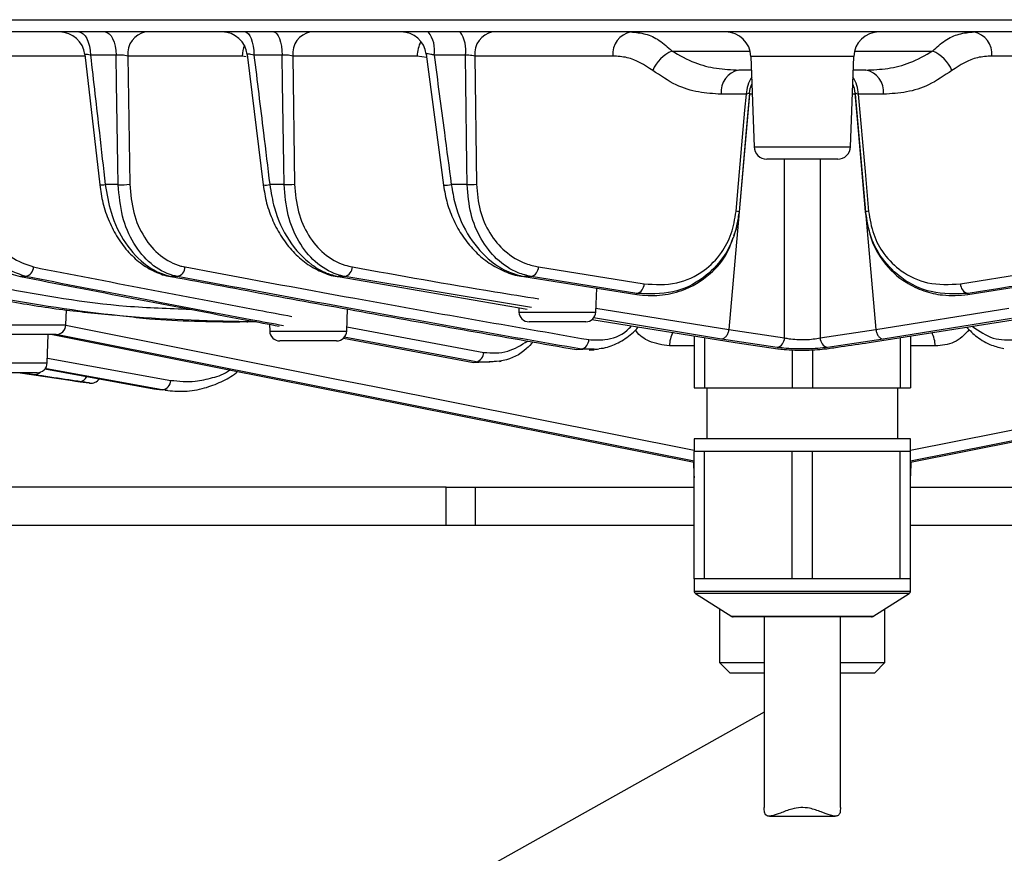
# Model space of a CAD drawing. Extents: x 25 to 435, y 25 to 312.
# Drawn here: x 76 to 91, y 113 to 126 of the extents above; entities that cross this region are included whole.
import ezdxf

# ---------------------------------------------------------------- set-up
doc = ezdxf.new("R2010")
doc.units = 0
doc.header["$LTSCALE"] = 5
doc.linetypes.add('SLD-実線', pattern=[0])
doc.layers.get('0').update_dxf_attribs({"linetype": 'CONTINUOUS'})
doc.layers.add('入力TEXT', color=7, linetype='SLD-実線')

msp = doc.modelspace()

# ---------------------------------------------------------------- linework, layer by layer
for p, q in [((71.52, 126.448), (104.929, 126.448)), ((104.797, 126.255), (71.651, 126.255)), ((76.941, 125.899), (77.174, 123.849)), ((79.495, 125.902), (79.745, 123.848)), ((82.31, 125.907), (82.581, 123.846)), ((86.175, 125.955), (87.404, 125.955)), ((89.044, 125.955), (90.274, 125.955)), ((76.943, 125.876), (75.253, 125.876)), ((77.433, 125.89), (77.029, 125.89)), ((79.417, 125.876), (77.616, 125.876)), ((77.616, 125.876), (77.648, 123.859)), ((79.477, 125.865), (79.417, 125.876)), ((80.045, 125.89), (79.6, 125.89)), ((82.164, 125.876), (80.21, 125.876)), ((80.21, 125.876), (80.239, 123.859)), ((82.317, 125.852), (82.164, 125.876)), ((82.927, 125.89), (82.434, 125.89)), ((85.246, 125.876), (83.073, 125.876)), ((83.073, 125.876), (83.1, 123.859)), ((87.417, 125.869), (87.467, 124.448)), ((88.224, 125.869), (87.417, 125.869)), ((89.032, 125.869), (88.224, 125.869)), ((88.982, 124.448), (89.032, 125.869)), ((93.376, 125.876), (91.203, 125.876)), ((87.424, 125.655), (87.228, 125.655)), ((89.221, 125.655), (89.024, 125.655)), ((87.344, 125.276), (86.947, 125.276)), ((87.391, 125.276), (87.067, 121.573)), ((87.438, 125.276), (87.391, 125.276)), ((89.058, 125.276), (89.011, 125.276)), ((89.058, 125.276), (89.382, 121.573)), ((89.502, 125.276), (89.105, 125.276)), ((87.467, 124.448), (88.982, 124.448)), ((88.224, 124.255), (87.666, 124.255)), ((88.782, 124.255), (88.224, 124.255)), ((77.466, 123.853), (77.261, 123.853)), ((80.074, 123.853), (79.849, 123.853)), ((82.953, 123.853), (82.704, 123.853)), ((87.23, 123.427), (87.225, 123.381)), ((89.223, 123.381), (89.219, 123.427)), ((84.076, 122.558), (85.737, 122.292)), ((90.711, 122.292), (92.373, 122.558)), ((76.01, 122.408), (75.926, 122.408)), ((78.395, 122.408), (78.302, 122.408)), ((81.03, 122.408), (80.927, 122.408)), ((80.927, 122.408), (83.897, 121.895)), ((83.964, 121.92), (81.03, 122.408)), ((83.96, 122.408), (83.845, 122.408)), ((83.845, 122.408), (85.62, 122.123)), ((85.622, 122.142), (83.96, 122.408)), ((90.828, 122.123), (92.604, 122.408)), ((84.977, 121.849), (84.99, 122.224)), ((85.62, 122.123), (85.622, 122.142)), ((90.827, 122.142), (90.828, 122.123)), ((76.643, 121.649), (76.651, 121.883)), ((81.059, 121.549), (81.071, 121.898)), ((83.764, 121.918), (83.766, 121.849)), ((84.979, 121.911), (87.067, 121.573)), ((89.382, 121.573), (91.47, 121.911)), ((83.766, 121.849), (84.371, 121.849)), ((84.371, 121.849), (84.977, 121.849)), ((84.913, 121.731), (87.167, 121.371)), ((86.953, 121.423), (84.941, 121.758)), ((89.274, 121.37), (91.541, 121.726)), ((91.515, 121.749), (89.496, 121.423)), ((75.638, 121.649), (76.643, 121.649)), ((79.49, 121.695), (79.376, 121.695)), ((79.64, 121.695), (79.49, 121.695)), ((79.845, 121.656), (79.848, 121.549)), ((81.062, 121.618), (83.215, 121.215)), ((84.371, 121.695), (83.926, 121.695)), ((84.817, 121.695), (84.371, 121.695)), ((87.067, 121.573), (87.943, 121.443)), ((88.505, 121.443), (89.382, 121.573)), ((76.483, 121.495), (75.638, 121.495)), ((76.348, 121.049), (76.364, 121.495)), ((79.848, 121.549), (80.454, 121.549)), ((80.454, 121.549), (81.059, 121.549)), ((81.007, 121.438), (83.051, 121.055)), ((83.095, 121.065), (81.02, 121.453)), ((86.524, 121.474), (86.524, 120.655)), ((86.685, 121.448), (86.685, 120.655)), ((87.831, 121.293), (86.953, 121.423)), ((89.496, 121.423), (88.618, 121.293)), ((89.763, 121.447), (89.763, 120.655)), ((89.924, 121.472), (89.924, 120.655)), ((80.454, 121.395), (80.008, 121.395)), ((80.899, 121.395), (80.454, 121.395)), ((84.674, 121.259), (84.871, 121.273)), ((84.674, 121.259), (84.751, 121.265)), ((84.95, 121.265), (84.751, 121.265)), ((84.873, 121.25), (84.95, 121.255)), ((86.524, 121.316), (86.134, 121.316)), ((87.167, 121.371), (87.84, 121.273)), ((88.063, 121.254), (88.063, 120.655)), ((88.385, 121.254), (88.385, 120.655)), ((90.315, 121.316), (89.924, 121.316)), ((76.351, 121.126), (78.291, 120.775)), ((75.743, 121.049), (76.348, 121.049)), ((76.311, 120.955), (78.023, 120.643)), ((78.157, 120.625), (76.313, 120.959)), ((83.051, 121.055), (83.46, 121.08)), ((83.051, 121.055), (83.095, 121.065)), ((83.461, 121.071), (83.486, 121.078)), ((76.189, 120.895), (75.743, 120.895)), ((75.923, 120.895), (76.711, 120.777)), ((76.148, 120.862), (75.95, 120.895)), ((76.867, 120.754), (77.009, 120.734)), ((78.023, 120.643), (78.074, 120.645)), ((78.023, 120.643), (78.157, 120.625)), ((86.524, 120.655), (86.685, 120.655)), ((86.685, 120.655), (88.063, 120.655)), ((86.724, 120.655), (86.724, 119.855)), ((88.063, 120.655), (88.385, 120.655)), ((88.385, 120.655), (89.763, 120.655)), ((89.724, 119.855), (89.724, 120.655)), ((89.763, 120.655), (89.924, 120.655)), ((78.207, 120.624), (78.157, 120.625)), ((78.215, 120.622), (78.241, 120.621)), ((86.524, 119.855), (86.524, 119.655)), ((88.224, 119.855), (86.524, 119.855)), ((89.924, 119.855), (88.224, 119.855)), ((89.924, 119.655), (89.924, 119.855)), ((86.524, 117.655), (86.524, 119.655)), ((86.685, 119.655), (86.524, 119.655)), ((86.685, 117.655), (86.685, 119.655)), ((87.374, 119.655), (86.685, 119.655)), ((88.063, 119.655), (87.374, 119.655)), ((88.063, 117.655), (88.063, 119.655)), ((88.385, 119.655), (88.063, 119.655)), ((88.385, 117.655), (88.385, 119.655)), ((89.074, 119.655), (88.385, 119.655)), ((89.763, 119.655), (89.074, 119.655)), ((89.763, 117.655), (89.763, 119.655)), ((89.924, 119.655), (89.763, 119.655)), ((89.924, 117.655), (89.924, 119.655)), ((86.511, 119.491), (86.518, 119.288)), ((89.931, 119.288), (89.938, 119.491)), ((86.518, 119.288), (86.524, 119.288)), ((89.924, 119.288), (89.931, 119.288)), ((82.621, 119.095), (56.024, 119.095)), ((82.621, 118.495), (82.621, 119.095)), ((82.621, 119.095), (83.084, 119.095)), ((83.084, 118.495), (83.084, 119.095)), ((83.084, 119.095), (86.524, 119.095)), ((89.924, 119.095), (93.364, 119.095)), ((56.024, 118.495), (82.621, 118.495)), ((82.621, 118.495), (83.084, 118.495)), ((83.084, 118.495), (86.524, 118.495)), ((89.924, 118.495), (93.364, 118.495)), ((86.524, 117.655), (86.524, 117.455)), ((86.685, 117.655), (86.524, 117.655)), ((87.374, 117.655), (86.685, 117.655)), ((88.063, 117.655), (87.374, 117.655)), ((88.385, 117.655), (88.063, 117.655)), ((89.074, 117.655), (88.385, 117.655)), ((89.763, 117.655), (89.074, 117.655)), ((89.924, 117.655), (89.763, 117.655)), ((89.924, 117.455), (89.924, 117.655)), ((88.224, 117.455), (86.524, 117.455)), ((86.543, 117.421), (87.115, 117.061)), ((88.224, 117.421), (86.543, 117.421)), ((89.924, 117.455), (88.224, 117.455)), ((89.906, 117.421), (88.224, 117.421)), ((89.334, 117.061), (89.906, 117.421)), ((86.924, 117.181), (86.924, 116.335)), ((89.524, 116.335), (89.524, 117.181)), ((88.224, 117.061), (87.115, 117.061)), ((88.224, 117.055), (87.136, 117.055)), ((87.624, 117.055), (87.624, 114.055)), ((89.334, 117.061), (88.224, 117.061)), ((89.313, 117.055), (88.224, 117.055)), ((88.824, 114.055), (88.824, 117.055)), ((86.924, 116.335), (87.084, 116.175)), ((86.924, 116.335), (87.624, 116.335)), ((88.824, 116.335), (89.524, 116.335)), ((89.364, 116.175), (89.524, 116.335)), ((87.084, 116.175), (87.624, 116.175)), ((88.824, 116.175), (89.364, 116.175)), ((87.709, 113.919), (88.743, 113.919))]:
    msp.add_line(p, q)
at = {"flags": 128}
for points in [[(76.848, 126.255), (76.882, 126.248), (76.914, 126.228), (76.944, 126.195), (76.971, 126.15), (76.993, 126.095), (77.011, 126.032), (77.023, 125.963), (77.029, 125.89)], [(77.259, 126.255), (77.291, 126.248), (77.323, 126.228), (77.352, 126.195), (77.377, 126.15), (77.399, 126.095), (77.416, 126.032), (77.428, 125.963), (77.433, 125.89)], [(79.461, 126.255), (79.487, 126.248), (79.512, 126.228), (79.535, 126.195), (79.555, 126.15), (79.573, 126.095), (79.586, 126.032), (79.596, 125.963), (79.6, 125.89)], [(79.913, 126.255), (79.937, 126.248), (79.961, 126.228), (79.983, 126.195), (80.003, 126.15), (80.019, 126.095), (80.032, 126.032), (80.041, 125.963), (80.045, 125.89)], [(77.466, 123.853), (77.461, 124.172), (77.44, 125.447), (77.433, 125.89)], [(80.074, 123.853), (80.069, 124.172), (80.051, 125.447), (80.045, 125.89)], [(82.953, 123.853), (82.949, 124.172), (82.932, 125.447), (82.927, 125.89)], [(87.392, 125.29), (87.406, 125.363), (87.432, 125.432), (87.432, 125.432)], [(89.056, 125.29), (89.043, 125.363), (89.017, 125.432), (89.017, 125.432)], [(87.392, 125.29), (87.341, 124.705), (87.23, 123.427)], [(89.219, 123.427), (89.107, 124.705), (89.056, 125.29)], [(87.182, 123.433), (87.21, 123.752), (87.322, 125.027), (87.344, 125.276)], [(89.105, 125.276), (89.211, 124.061), (89.266, 123.433)], [(87.943, 121.443), (87.943, 123.479), (87.943, 124.255)], [(88.505, 124.255), (88.505, 123.479), (88.505, 123.439), (88.505, 121.443)], [(76.64, 121.642), (80.896, 120.796), (81.498, 120.677), (86.524, 119.678)], [(89.924, 119.678), (95.553, 120.796), (99.807, 121.642)], [(76.431, 121.495), (79.134, 120.958), (86.524, 119.489)], [(86.524, 119.502), (81.37, 120.527), (76.491, 121.496)], [(99.957, 121.496), (97.246, 120.958), (89.924, 119.502)], [(89.924, 119.489), (95.147, 120.527), (100.018, 121.495)], [(86.518, 119.288), (86.523, 119.25), (86.524, 119.243)], [(89.924, 119.243), (89.926, 119.25), (89.931, 119.288)]]:
    msp.add_lwpolyline(points, dxfattribs=at)
for centre, radius, start, end in [((76.543, 125.855), 0.4, 6.3291, 89.9952), ((77.963, 125.912), 0.349, 101.0745, 185.9248), ((79.098, 125.855), 0.4, 6.709, 89.9927), ((80.558, 125.912), 0.35, 101.0615, 185.9176), ((81.913, 125.855), 0.4, 7.4035, 90.0001), ((81.985, 125.969), 0.456, 349.9737, 38.7485), ((82.448, 125.97), 0.485, 350.4406, 35.9279), ((83.421, 125.912), 0.35, 101.0437, 185.9078), ((85.593, 125.912), 0.35, 101.0382, 185.9047), ((87.017, 125.855), 0.4, 2, 90), ((89.432, 125.855), 0.4, 90, 178), ((90.856, 125.912), 0.35, 354.0953, 78.9618), ((82.667, 125.864), 0.502, 151.402, 178.6807), ((79.946, 125.859), 0.53, 159.5189, 178.2087), ((86.41, 125.417), 0.587, 113.6321, 156.5466), ((90.039, 125.417), 0.587, 23.4534, 66.3679), ((87.295, 125.312), 0.35, 101.0267, 185.898), ((89.154, 125.312), 0.35, 354.102, 78.9733), ((87.831, 125.267), 0.488, 145.7139, 178.9356), ((88.618, 125.267), 0.488, 1.0644, 34.2861), ((87.666, 124.455), 0.2, 182, 270), ((88.782, 124.455), 0.2, 270, 358), ((77.201, 124.209), 0.361, 265.6988, 279.6543), ((77.51, 125.392), 1.54, 268.3579, 275.1445), ((79.776, 124.259), 0.412, 265.6406, 280.216), ((80.104, 125.402), 1.549, 268.8706, 274.9902), ((82.62, 124.245), 0.4, 264.446, 282.1011), ((82.969, 125.378), 1.524, 269.4183, 274.9339), ((87.141, 122.883), 0.552, 80.7817, 85.7025), ((89.308, 122.883), 0.552, 94.2975, 99.2183), ((75.976, 122.563), 0.158, 282.5345, 358.3652), ((78.358, 122.563), 0.159, 283.5325, 358.4042), ((80.99, 122.563), 0.159, 284.5431, 358.5527), ((83.917, 122.562), 0.159, 285.5704, 358.8313), ((85.578, 122.295), 0.159, 286.0393, 359.0071), ((90.87, 122.295), 0.159, 180.9929, 253.9607), ((83.926, 121.855), 0.16, 182, 270), ((84.817, 121.855), 0.16, 270, 358), ((76.483, 121.655), 0.16, 270, 358), ((79.488, 121.782), 0.0873, 270.9223, 305.8274), ((80.008, 121.555), 0.16, 182, 270), ((80.899, 121.555), 0.16, 270, 358), ((84.709, 121.419), 0.159, 285.1977, 358.7133), ((86.641, 121.303), 0.507, 153.2717, 178.6048), ((87.785, 121.445), 0.159, 286.7344, 359.3279), ((88.664, 121.445), 0.159, 180.6721, 253.2656), ((89.807, 121.303), 0.508, 1.411, 26.3696), ((83.056, 121.219), 0.159, 283.96, 358.4521), ((76.189, 121.055), 0.16, 270, 358), ((76.859, 120.876), 0.12, 269.3686, 339.3311), ((77.038, 120.891), 0.16, 261.6035, 324.4659), ((78.141, 120.774), 0.15, 276.1199, 0.4737), ((86.564, 117.455), 0.04, 180, 237.7944), ((89.884, 117.455), 0.04, 302.2056, 0), ((87.136, 117.095), 0.04, 237.7944, 270), ((89.313, 117.095), 0.04, 270, 302.2056)]:
    msp.add_arc(centre, radius, start, end)
for points, knots in [([(85.526, 126.255), (85.604, 126.248), (85.758, 126.235), (85.979, 126.134), (86.109, 126.015), (86.175, 125.955)], [0, 0, 0, 0, 0.3387, 0.663622, 1, 1, 1, 1]), ([(90.274, 125.955), (90.338, 126.013), (90.467, 126.133), (90.689, 126.234), (90.844, 126.248), (90.923, 126.255)], [0, 0, 0, 0, 0.324643, 0.661301, 1, 1, 1, 1]), ([(77.029, 125.89), (77.013, 125.893), (76.982, 125.9), (76.953, 125.903), (76.939, 125.903), (76.942, 125.9), (76.942, 125.9)], [0, 0, 0, 0, 0.312684, 0.619438, 0.923699, 1, 1, 1, 1]), ([(79.6, 125.89), (79.584, 125.894), (79.551, 125.901), (79.515, 125.907), (79.496, 125.907), (79.497, 125.904), (79.497, 125.902)], [0, 0, 0, 0, 0.284312, 0.561657, 0.834951, 1, 1, 1, 1]), ([(82.434, 125.89), (82.416, 125.894), (82.382, 125.903), (82.34, 125.911), (82.313, 125.913), (82.311, 125.909), (82.31, 125.907)], [0, 0, 0, 0, 0.26112, 0.514033, 0.760981, 1, 1, 1, 1]), ([(86.175, 125.955), (86.293, 125.888), (86.515, 125.762), (86.874, 125.672), (87.109, 125.661), (87.228, 125.655)], [0, 0, 0, 0, 0.358221, 0.675922, 1, 1, 1, 1]), ([(89.221, 125.655), (89.337, 125.66), (89.572, 125.671), (89.932, 125.761), (90.156, 125.888), (90.274, 125.955)], [0, 0, 0, 0, 0.317984, 0.641778, 1, 1, 1, 1]), ([(77.029, 125.89), (77.075, 125.482), (77.153, 124.803), (77.23, 124.124), (77.261, 123.853)], [0, 0, 0, 0, 0.60073, 1, 1, 1, 1]), ([(77.616, 125.876), (77.602, 125.879), (77.574, 125.885), (77.52, 125.89), (77.471, 125.892), (77.444, 125.89), (77.433, 125.89)], [0, 0, 0, 0, 0.27842, 0.553, 0.82462, 1, 1, 1, 1]), ([(79.6, 125.89), (79.65, 125.483), (79.733, 124.804), (79.816, 124.125), (79.849, 123.853)], [0, 0, 0, 0, 0.59975, 1, 1, 1, 1]), ([(80.21, 125.876), (80.196, 125.879), (80.168, 125.885), (80.115, 125.89), (80.073, 125.891), (80.05, 125.89), (80.045, 125.89)], [0, 0, 0, 0, 0.306366, 0.608735, 0.908107, 1, 1, 1, 1]), ([(82.434, 125.89), (82.488, 125.484), (82.577, 124.805), (82.668, 124.126), (82.704, 123.853)], [0, 0, 0, 0, 0.598326, 1, 1, 1, 1]), ([(83.073, 125.876), (83.059, 125.879), (83.031, 125.884), (82.978, 125.889), (82.943, 125.89), (82.927, 125.89)], [0, 0, 0, 0, 0.343096, 0.681851, 1, 1, 1, 1]), ([(85.872, 125.651), (85.741, 125.734), (85.541, 125.859), (85.321, 125.872), (85.246, 125.876)], [0, 0, 0, 0, 0.658249, 1, 1, 1, 1]), ([(91.203, 125.876), (91.128, 125.872), (90.908, 125.859), (90.708, 125.734), (90.577, 125.651)], [0, 0, 0, 0, 0.341751, 1, 1, 1, 1]), ([(86.947, 125.276), (86.828, 125.283), (86.589, 125.297), (86.221, 125.41), (85.993, 125.567), (85.872, 125.651)], [0, 0, 0, 0, 0.31479, 0.636619, 1, 1, 1, 1]), ([(90.577, 125.651), (90.456, 125.567), (90.231, 125.412), (89.863, 125.297), (89.623, 125.283), (89.502, 125.276)], [0, 0, 0, 0, 0.36338, 0.677908, 1, 1, 1, 1]), ([(87.392, 125.29), (87.392, 125.29), (87.392, 125.289), (87.382, 125.285), (87.357, 125.279), (87.344, 125.276)], [0, 0, 0, 0, 0.072725, 0.497643, 1, 1, 1, 1]), ([(89.105, 125.276), (89.103, 125.276), (89.088, 125.28), (89.067, 125.286), (89.057, 125.289), (89.056, 125.29), (89.056, 125.29)], [0, 0, 0, 0, 0.076126, 0.503963, 0.913461, 1, 1, 1, 1]), ([(74.907, 123.853), (74.934, 123.691), (74.991, 123.345), (75.221, 122.89), (75.501, 122.595), (75.747, 122.455), (75.875, 122.422), (75.926, 122.408)], [0, 0, 0, 0, 0.227379, 0.483227, 0.741327, 0.895957, 1, 1, 1, 1]), ([(76.01, 122.408), (75.879, 122.455), (75.629, 122.543), (75.336, 122.89), (75.171, 123.275), (75.105, 123.61), (75.096, 123.784), (75.093, 123.853)], [0, 0, 0, 0, 0.269562, 0.513574, 0.756277, 0.902993, 1, 1, 1, 1]), ([(75.29, 123.859), (75.304, 123.703), (75.332, 123.39), (75.514, 122.992), (75.782, 122.679), (76.013, 122.6), (76.134, 122.558)], [0, 0, 0, 0, 0.242682, 0.485316, 0.729615, 1, 1, 1, 1]), ([(77.175, 123.849), (77.189, 123.755), (77.218, 123.557), (77.317, 123.274), (77.454, 123.008), (77.63, 122.779), (77.838, 122.592), (78.07, 122.466), (78.238, 122.408), (78.324, 122.403), (78.327, 122.403)], [0, 0, 0, 0, 0.128532, 0.268242, 0.41001, 0.554718, 0.700205, 0.848286, 0.995002, 1, 1, 1, 1]), ([(77.261, 123.853), (77.286, 123.706), (77.342, 123.37), (77.568, 122.91), (77.857, 122.604), (78.113, 122.457), (78.246, 122.423), (78.302, 122.408)], [0, 0, 0, 0, 0.203541, 0.464081, 0.732044, 0.887774, 1, 1, 1, 1]), ([(78.395, 122.408), (78.372, 122.414), (78.227, 122.446), (77.975, 122.582), (77.7, 122.91), (77.51, 123.346), (77.481, 123.684), (77.466, 123.853)], [0, 0, 0, 0, 0.046355, 0.295067, 0.532297, 0.765873, 1, 1, 1, 1]), ([(77.648, 123.859), (77.661, 123.707), (77.688, 123.402), (77.865, 123.009), (78.123, 122.714), (78.359, 122.592), (78.495, 122.563), (78.517, 122.558)], [0, 0, 0, 0, 0.233141, 0.466134, 0.703543, 0.953354, 1, 1, 1, 1]), ([(79.746, 123.848), (79.761, 123.753), (79.792, 123.556), (79.894, 123.278), (80.033, 123.018), (80.211, 122.793), (80.42, 122.607), (80.656, 122.478), (80.832, 122.414), (80.926, 122.407), (80.935, 122.407)], [0, 0, 0, 0, 0.128163, 0.263007, 0.400682, 0.542986, 0.687148, 0.836203, 0.985448, 1, 1, 1, 1]), ([(79.849, 123.853), (79.869, 123.73), (79.922, 123.41), (80.142, 122.943), (80.448, 122.618), (80.723, 122.46), (80.866, 122.424), (80.927, 122.408)], [0, 0, 0, 0, 0.166306, 0.432601, 0.716823, 0.877405, 1, 1, 1, 1]), ([(81.03, 122.408), (80.989, 122.418), (80.825, 122.456), (80.562, 122.613), (80.296, 122.941), (80.115, 123.364), (80.088, 123.69), (80.074, 123.853)], [0, 0, 0, 0, 0.082983, 0.330368, 0.557654, 0.778309, 1, 1, 1, 1]), ([(80.239, 123.859), (80.252, 123.712), (80.278, 123.417), (80.45, 123.036), (80.703, 122.742), (80.953, 122.602), (81.11, 122.567), (81.149, 122.558)], [0, 0, 0, 0, 0.219912, 0.439536, 0.667036, 0.916158, 1, 1, 1, 1]), ([(82.581, 123.846), (82.598, 123.75), (82.632, 123.556), (82.738, 123.285), (82.88, 123.033), (83.06, 122.813), (83.272, 122.628), (83.513, 122.496), (83.701, 122.423), (83.807, 122.415), (83.825, 122.413)], [0, 0, 0, 0, 0.126698, 0.254809, 0.387264, 0.526267, 0.668577, 0.817411, 0.97036, 1, 1, 1, 1]), ([(82.704, 123.853), (82.721, 123.752), (82.772, 123.447), (82.979, 122.999), (83.29, 122.657), (83.588, 122.473), (83.765, 122.428), (83.845, 122.408)], [0, 0, 0, 0, 0.132648, 0.398022, 0.659261, 0.845946, 1, 1, 1, 1]), ([(83.96, 122.408), (83.892, 122.425), (83.7, 122.472), (83.419, 122.655), (83.164, 122.981), (82.992, 123.386), (82.966, 123.697), (82.953, 123.853)], [0, 0, 0, 0, 0.134027, 0.377883, 0.591207, 0.7948, 1, 1, 1, 1]), ([(83.1, 123.859), (83.112, 123.718), (83.137, 123.437), (83.303, 123.072), (83.551, 122.78), (83.823, 122.615), (84.01, 122.573), (84.076, 122.558)], [0, 0, 0, 0, 0.202432, 0.404404, 0.617833, 0.863975, 1, 1, 1, 1]), ([(87.23, 123.427), (87.208, 123.294), (87.165, 123.03), (86.967, 122.663), (86.645, 122.339), (86.172, 122.12), (85.812, 122.134), (85.622, 122.142)], [0, 0, 0, 0, 0.146471, 0.291876, 0.475055, 0.722173, 1, 1, 1, 1]), ([(85.737, 122.292), (85.908, 122.282), (86.229, 122.265), (86.653, 122.455), (86.945, 122.744), (87.124, 123.074), (87.163, 123.313), (87.182, 123.433)], [0, 0, 0, 0, 0.283563, 0.532945, 0.714844, 0.857291, 1, 1, 1, 1]), ([(90.827, 122.142), (90.634, 122.134), (90.279, 122.12), (89.813, 122.335), (89.492, 122.649), (89.287, 123.017), (89.242, 123.29), (89.219, 123.427)], [0, 0, 0, 0, 0.281453, 0.517927, 0.699035, 0.848522, 1, 1, 1, 1]), ([(89.266, 123.433), (89.287, 123.309), (89.328, 123.062), (89.514, 122.731), (89.803, 122.453), (90.222, 122.266), (90.539, 122.283), (90.711, 122.292)], [0, 0, 0, 0, 0.147588, 0.294108, 0.474079, 0.712749, 1, 1, 1, 1]), ([(87.148, 123.052), (87.163, 123.087), (87.206, 123.187), (87.218, 123.305), (87.225, 123.381)], [0, 0, 0, 0, 0.348951, 1, 1, 1, 1]), ([(89.223, 123.381), (89.247, 123.241), (89.295, 122.964), (89.517, 122.586), (89.807, 122.325), (90.133, 122.174), (90.461, 122.097), (90.695, 122.113), (90.828, 122.123)], [0, 0, 0, 0, 0.153804, 0.305148, 0.517953, 0.663069, 0.808355, 1, 1, 1, 1]), ([(85.62, 122.123), (85.74, 122.114), (85.98, 122.096), (86.381, 122.185), (86.754, 122.403), (87.03, 122.713), (87.109, 122.943), (87.136, 123.021)], [0, 0, 0, 0, 0.200744, 0.401308, 0.679987, 0.892507, 1, 1, 1, 1]), ([(76.134, 122.558), (77.314, 122.329), (78.667, 122.066), (80.022, 121.813), (80.196, 121.781)], [0, 0, 0, 0, 0.871574, 1, 1, 1, 1]), ([(78.517, 122.558), (79.406, 122.393), (81.522, 121.998), (83.641, 121.629), (84.868, 121.415)], [0, 0, 0, 0, 0.42039, 1, 1, 1, 1]), ([(81.149, 122.558), (81.894, 122.425), (82.871, 122.251), (83.85, 122.094), (84.081, 122.056)], [0, 0, 0, 0, 0.762924, 1, 1, 1, 1]), ([(75.926, 122.408), (77.113, 122.178), (78.469, 121.914), (79.827, 121.66), (79.997, 121.628)], [0, 0, 0, 0, 0.874737, 1, 1, 1, 1]), ([(80.067, 121.632), (79.895, 121.664), (78.542, 121.917), (77.19, 122.179), (76.01, 122.408)], [0, 0, 0, 0, 0.127015, 1, 1, 1, 1]), ([(78.302, 122.408), (79.363, 122.21), (81.486, 121.814), (83.611, 121.444), (84.674, 121.259)], [0, 0, 0, 0, 0.499977, 1, 1, 1, 1]), ([(84.751, 121.265), (83.522, 121.479), (81.402, 121.848), (79.285, 122.243), (78.395, 122.408)], [0, 0, 0, 0, 0.57964, 1, 1, 1, 1]), ([(92.489, 122.408), (92.414, 122.396), (92.039, 122.335), (91.485, 122.245), (91.006, 122.17), (90.827, 122.142)], [0, 0, 0, 0, 0.135291, 0.676456, 1, 1, 1, 1]), ([(75.62, 122.234), (76.277, 122.116), (77.263, 121.938), (78.261, 121.906), (78.594, 121.895)], [0, 0, 0, 0, 0.666877, 1, 1, 1, 1]), ([(75.417, 122.084), (75.492, 122.07), (75.865, 121.998), (76.533, 121.884), (77.127, 121.829), (77.422, 121.801)], [0, 0, 0, 0, 0.112022, 0.560164, 1, 1, 1, 1]), ([(79.49, 121.695), (78.821, 121.711), (77.481, 121.743), (76.158, 121.97), (75.494, 122.084)], [0, 0, 0, 0, 0.498801, 1, 1, 1, 1]), ([(77.536, 121.789), (77.676, 121.773), (78.289, 121.704), (78.902, 121.699), (79.376, 121.695)], [0, 0, 0, 0, 0.227993, 1, 1, 1, 1]), ([(84.868, 121.415), (84.951, 121.411), (85.153, 121.4), (85.393, 121.479), (85.515, 121.607), (85.538, 121.631)], [0, 0, 0, 0, 0.358725, 0.879436, 1, 1, 1, 1]), ([(85.031, 121.274), (85.074, 121.28), (85.196, 121.297), (85.387, 121.394), (85.551, 121.504), (85.628, 121.595), (85.645, 121.614)], [0, 0, 0, 0, 0.190082, 0.540495, 0.900514, 1, 1, 1, 1]), ([(86.134, 121.316), (86.027, 121.332), (85.841, 121.361), (85.658, 121.474), (85.604, 121.561), (85.601, 121.565)], [0, 0, 0, 0, 0.562242, 0.978802, 1, 1, 1, 1]), ([(87.067, 121.573), (87.064, 121.554), (87.057, 121.516), (87.029, 121.469), (86.994, 121.434), (86.967, 121.426), (86.953, 121.423)], [0, 0, 0, 0, 0.250005, 0.500003, 0.750005, 1, 1, 1, 1]), ([(89.382, 121.573), (89.385, 121.554), (89.392, 121.516), (89.419, 121.469), (89.455, 121.434), (89.482, 121.426), (89.496, 121.423)], [0, 0, 0, 0, 0.250005, 0.500003, 0.750005, 1, 1, 1, 1]), ([(90.846, 121.575), (90.811, 121.533), (90.704, 121.406), (90.512, 121.33), (90.366, 121.319), (90.315, 121.316)], [0, 0, 0, 0, 0.239094, 0.738289, 1, 1, 1, 1]), ([(90.806, 121.611), (90.86, 121.558), (90.981, 121.44), (91.182, 121.324), (91.331, 121.291), (91.396, 121.276)], [0, 0, 0, 0, 0.31064, 0.697414, 1, 1, 1, 1]), ([(90.898, 121.625), (91.006, 121.55), (91.224, 121.4), (91.461, 121.41), (91.58, 121.415)], [0, 0, 0, 0, 0.498767, 1, 1, 1, 1]), ([(87.943, 121.443), (87.967, 121.439), (88.022, 121.427), (88.135, 121.417), (88.27, 121.415), (88.402, 121.424), (88.471, 121.437), (88.505, 121.443)], [0, 0, 0, 0, 0.14898, 0.359456, 0.57048, 0.784684, 1, 1, 1, 1]), ([(83.99, 121.38), (83.957, 121.343), (83.822, 121.192), (83.507, 121.052), (83.237, 121.06), (83.095, 121.065)], [0, 0, 0, 0, 0.133827, 0.544795, 1, 1, 1, 1]), ([(83.215, 121.215), (83.342, 121.206), (83.581, 121.191), (83.803, 121.33), (83.907, 121.395)], [0, 0, 0, 0, 0.533088, 1, 1, 1, 1]), ([(85.024, 121.266), (85.024, 121.265), (85, 121.255), (84.975, 121.26), (84.95, 121.265)], [0, 0, 0, 0, 0.014416, 1, 1, 1, 1]), ([(88.618, 121.293), (88.57, 121.287), (88.473, 121.276), (88.288, 121.268), (88.1, 121.27), (87.942, 121.279), (87.863, 121.289), (87.831, 121.293)], [0, 0, 0, 0, 0.214497, 0.429212, 0.641124, 0.851759, 1, 1, 1, 1]), ([(87.84, 121.273), (87.872, 121.269), (87.949, 121.259), (88.104, 121.25), (88.287, 121.249), (88.467, 121.256), (88.561, 121.267), (88.608, 121.273)], [0, 0, 0, 0, 0.147042, 0.360031, 0.573205, 0.786654, 1, 1, 1, 1]), ([(88.608, 121.273), (88.683, 121.283), (88.905, 121.315), (89.127, 121.348), (89.274, 121.37)], [0, 0, 0, 0, 0.338342, 1, 1, 1, 1]), ([(78.291, 120.775), (78.42, 120.761), (78.64, 120.739), (78.948, 120.816), (79.137, 120.869), (79.219, 120.939), (79.221, 120.94)], [0, 0, 0, 0, 0.410039, 0.701633, 0.992865, 1, 1, 1, 1]), ([(76.239, 120.905), (76.238, 120.903), (76.231, 120.894), (76.215, 120.881), (76.194, 120.868), (76.171, 120.861), (76.156, 120.861), (76.148, 120.862)], [0, 0, 0, 0, 0.05187, 0.288896, 0.52594, 0.762971, 1, 1, 1, 1]), ([(76.857, 120.756), (76.782, 120.767), (76.546, 120.801), (76.309, 120.837), (76.148, 120.862)], [0, 0, 0, 0, 0.31703, 1, 1, 1, 1]), ([(78.206, 120.619), (78.307, 120.61), (78.512, 120.592), (78.81, 120.641), (79.081, 120.745), (79.256, 120.838), (79.335, 120.909), (79.343, 120.916)], [0, 0, 0, 0, 0.260179, 0.529504, 0.760536, 0.976422, 1, 1, 1, 1]), ([(76.711, 120.777), (76.75, 120.771), (76.828, 120.76), (76.877, 120.752), (76.869, 120.753), (76.867, 120.754)], [0, 0, 0, 0, 0.428869, 0.858243, 1, 1, 1, 1]), ([(76.83, 120.759), (76.838, 120.758), (76.87, 120.753), (76.872, 120.753), (76.873, 120.753)], [0, 0, 0, 0, 0.255886, 1, 1, 1, 1]), ([(77.009, 120.734), (77.011, 120.734), (77.018, 120.733), (76.971, 120.74), (76.895, 120.751), (76.857, 120.756)], [0, 0, 0, 0, 0.1467, 0.573475, 1, 1, 1, 1]), ([(88.824, 114.055), (88.823, 114.027), (88.821, 113.971), (88.794, 113.927), (88.742, 113.915), (88.655, 113.934), (88.522, 113.987), (88.361, 114.046), (88.198, 114.061), (88.036, 114.03), (87.883, 113.969), (87.758, 113.923), (87.678, 113.915), (87.636, 113.947), (87.625, 114.002), (87.625, 114.043), (87.624, 114.055)], [0, 0, 0, 0, 0.060833, 0.121796, 0.180438, 0.24306, 0.341249, 0.442209, 0.512901, 0.583579, 0.689964, 0.779578, 0.847038, 0.914888, 0.974571, 1, 1, 1, 1])]:
    msp.add_open_spline(points, degree=3, knots=knots)
at = {"layer": '入力TEXT'}
msp.add_line((87.624, 115.555), (79.809, 111.179), dxfattribs=at)

doc.saveas('drawing.dxf')
